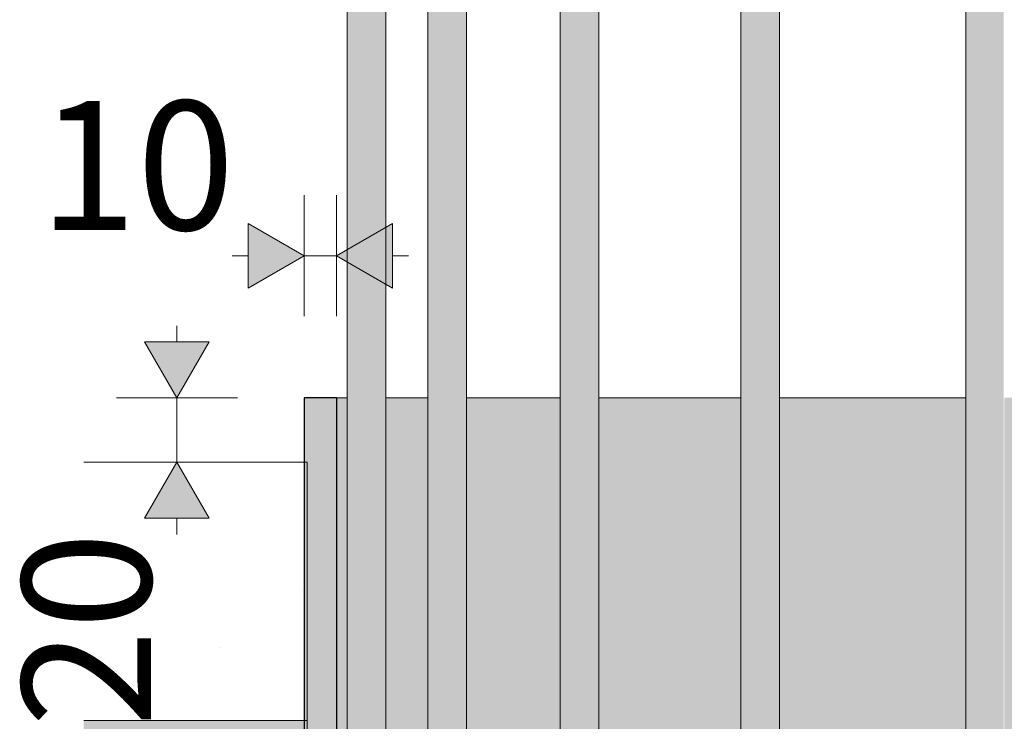
# Model space of a CAD drawing. Units: millimetres. Extents: x 42752 to 57527, y 21035 to 25575.
# Drawn here: x 45979 to 46284, y 22155 to 22372 of the extents above; entities that cross this region are included whole.
import ezdxf

# ---------------------------------------------------------------- set-up
doc = ezdxf.new("R2010")
doc.units = ezdxf.units.MM
doc.header["$MEASUREMENT"] = 0
for name, color, linetype, lineweight in [('PIIRE 02_VAADE B_1_0_Pen_No__225', 5, 'Continuous', 0), ('PIIRE 02_VAADE B_1_AR - VAHELAGI_Pen_No__184', 7, 'Continuous', 5), ('PIIRE 02_VAADE B_1_SA - TREPP - piire_Pen_No__11', 7, 'Continuous', 13), ('PIIRE 02_VAADE B_1_SA - TREPP - piire_Pen_No__225', 5, 'Continuous', 0), ('PIIRE 02_VAADE B_1_SA - TREPP - piire_Pen_No__51', 7, 'Continuous', 25)]:
    doc.layers.add(name, color=color, linetype=linetype, lineweight=lineweight)
for name, color, linetype, lineweight, true_color in [('PIIRE 02_VAADE B_1_AR - VAHELAGI_Pen_No__189', 7, 'Continuous', 0, 0xdbdbdb), ('PIIRE 02_VAADE B_1_AR - VAHELAGI_Pen_No__194', 7, 'Continuous', 13, 0xb6b6b6), ('PIIRE 02_VAADE B_1_SA - TREPP - piire_Pen_No__167', 7, 'Continuous', 13, 0xb6b6b6)]:
    doc.layers.add(name, color=color, linetype=linetype, lineweight=lineweight, true_color=true_color)
doc.layers.add('PIIRE 02_VAADE B_1_SA - TREPP - piire', color=7, linetype='Continuous')
doc.styles.add('GENERATED_STYLE_1', font='txt')

msp = doc.modelspace()

# ---------------------------------------------------------------- hatches: boundary and pattern name
at = {"layer": 'PIIRE 02_VAADE B_1_AR - VAHELAGI_Pen_No__189', "linetype": 'Continuous', "lineweight": 0, "true_color": 0xdbdbdb}
h = msp.add_hatch(dxfattribs=at)
h.set_pattern_fill('__BETOON___Kergbetoon_0001', color=254, style=0, pattern_type=2)
h.set_pattern_definition([(0, (92266.55, 18085.37), (0, 311.7691), [19.5, -160.5]), (0, (92356.55, 18241.26), (0, 311.7691), [19.5, -160.5]), (60, (92266.55, 18085.37), (-270, 155.8846), [19.5, -160.5]), (60, (92446.55, 18085.37), (-270, 155.8846), [19.5, -160.5]), (120, (92286.05, 18085.37), (270, 155.8846), [19.5, -160.5]), (120, (92466.05, 18085.37), (270, 155.8846), [19.5, -160.5]), (0, (92266.553, 18115.375), (0, 60), [0, -60, 0, -90]), (45, (92296.553, 18115.375), (-42.42641, 42.42641), [0, -45, 0, -75])])
h.paths.add_polyline_path([(46068.18, 22155.37), (46068.18, 22235.37), (45999, 22235.37), (45999, 22155.37)])
at = {"layer": 'PIIRE 02_VAADE B_1_AR - VAHELAGI_Pen_No__194', "linetype": 'Continuous', "lineweight": 0, "true_color": 0xffffff}
msp.add_hatch(color=7, dxfattribs=at).paths.add_polyline_path([(46068.18, 22135.37), (46068.18, 22155.37), (45999, 22155.37), (45999, 22135.37)])
at = {"layer": 'PIIRE 02_VAADE B_1_SA - TREPP - piire', "linetype": 'Continuous', "lineweight": 0, "true_color": 0x82927e}
for points in [[(46080.6, 23330.37), (46080.6, 21839.37), (46080.71, 23330.37)], [(46080.71, 21839.37), (46081, 21839.37), (46081, 23330.37), (46080.71, 23330.37)], [(46081, 21839.37), (46081.46, 21839.37), (46081.46, 23330.37), (46081, 23330.37)], [(46081.46, 21839.37), (46082.08, 21839.37), (46082.08, 23330.37), (46081.46, 23330.37)], [(46082.08, 21839.37), (46082.83, 21839.37), (46082.83, 23330.37), (46082.08, 23330.37)], [(46082.83, 21839.37), (46083.7, 21839.37), (46083.7, 23330.37), (46082.83, 23330.37)], [(46083.7, 21839.37), (46084.65, 21839.37), (46084.65, 23330.37), (46083.7, 23330.37)], [(46085.67, 23330.37), (46084.65, 23330.37), (46084.65, 21839.37), (46085.67, 21839.37)], [(46085.67, 21839.37), (46086.71, 21839.37), (46086.71, 23330.37), (46085.67, 23330.37)], [(46086.71, 21839.37), (46087.75, 21839.37), (46087.75, 23330.37), (46086.71, 23330.37)], [(46087.75, 21839.37), (46088.76, 21839.37), (46088.76, 23330.37), (46087.75, 23330.37)], [(46088.76, 21839.37), (46089.7, 21839.37), (46089.7, 23330.37), (46088.76, 23330.37)], [(46089.7, 21839.37), (46090.54, 21839.37), (46090.54, 23330.37), (46089.7, 23330.37)], [(46090.54, 21839.37), (46091.27, 21839.37), (46091.27, 23330.37), (46090.54, 23330.37)], [(46091.27, 21839.37), (46091.85, 21839.37), (46091.85, 23330.37), (46091.27, 23330.37)], [(46091.85, 21839.37), (46092.28, 21839.37), (46092.28, 23330.37), (46091.85, 23330.37)], [(46092.28, 21839.37), (46092.53, 21839.37), (46092.53, 23330.37), (46092.28, 23330.37)], [(46092.6, 23330.37), (46092.53, 21839.37)], [(46105.58, 21839.37), (46105.71, 23330.37)], [(46105.71, 21839.37), (46106.02, 21839.37), (46106.02, 23330.37), (46105.71, 23330.37)], [(46106.02, 21839.37), (46106.49, 21839.37), (46106.49, 23330.37), (46106.02, 23330.37)], [(46106.49, 21839.37), (46107.12, 21839.37), (46107.12, 23330.37), (46106.49, 23330.37)], [(46107.12, 21839.37), (46107.89, 21839.37), (46107.89, 23330.37), (46107.12, 23330.37)], [(46107.89, 21839.37), (46108.77, 21839.37), (46108.77, 23330.37), (46107.89, 23330.37)], [(46108.77, 23330.37), (46108.77, 21839.37), (46109.73, 21839.37), (46109.73, 23330.37), (46109.16, 23330.37)], [(46109.73, 23330.37), (46109.73, 21839.37), (46110.75, 21839.37), (46110.75, 23330.37), (46110.2, 23330.37)], [(46110.75, 21839.37), (46111.79, 21839.37), (46111.79, 23330.37), (46111.43, 23330.37), (46110.75, 23330.37)], [(46112.83, 23330.37), (46111.79, 23330.37), (46111.79, 21839.37), (46112.83, 21839.37)], [(46112.83, 23330.37), (46112.83, 21839.37), (46113.83, 21839.37), (46113.83, 23330.37), (46113.48, 23330.37)], [(46114.76, 23330.37), (46113.83, 23330.37), (46113.83, 21839.37), (46114.76, 21839.37)], [(46115.6, 23330.37), (46114.76, 23330.37), (46114.76, 21839.37), (46115.6, 21839.37)], [(46116.31, 23330.37), (46115.6, 23330.37), (46115.6, 21839.37), (46116.31, 21839.37)], [(46116.88, 23330.37), (46116.31, 23330.37), (46116.31, 21839.37), (46116.88, 21839.37)], [(46117.29, 23330.37), (46116.88, 23330.37), (46116.88, 21839.37), (46117.29, 21839.37)], [(46117.29, 23330.37), (46117.29, 21839.37), (46117.52, 21839.37), (46117.52, 23330.37)], [(46117.58, 23330.37), (46117.52, 21839.37)], [(46146.74, 23330.37), (46146.59, 21839.37)], [(46147.06, 23330.37), (46146.74, 23330.37), (46146.74, 21839.37), (46147.06, 21839.37)], [(46147.55, 23330.37), (46147.06, 23330.37), (46147.06, 21839.37), (46147.55, 21839.37)], [(46148.2, 23330.37), (46147.55, 23330.37), (46147.55, 21839.37), (46148.2, 21839.37)], [(46148.97, 23330.37), (46148.2, 23330.37), (46148.2, 21839.37), (46148.97, 21839.37)], [(46149.86, 23330.37), (46148.97, 23330.37), (46148.97, 21839.37), (46149.86, 21839.37)], [(46150.83, 23330.37), (46149.86, 23330.37), (46149.86, 21839.37), (46150.83, 21839.37)], [(46151.85, 23330.37), (46150.83, 23330.37), (46150.83, 21839.37), (46151.85, 21839.37)], [(46151.85, 23330.37), (46151.85, 21839.37), (46152.9, 21839.37), (46152.9, 23330.37)], [(46153.94, 23330.37), (46152.9, 23330.37), (46152.9, 21839.37), (46153.94, 21839.37)], [(46154.93, 23330.37), (46153.94, 23330.37), (46153.94, 21839.37), (46154.93, 21839.37)], [(46155.85, 23330.37), (46154.93, 23330.37), (46154.93, 21839.37), (46155.85, 21839.37)], [(46156.68, 23330.37), (46155.85, 23330.37), (46155.85, 21839.37), (46156.68, 21839.37)], [(46157.38, 23330.37), (46156.68, 23330.37), (46156.68, 21839.37), (46157.38, 21839.37)], [(46157.93, 23330.37), (46157.38, 23330.37), (46157.38, 21839.37), (46157.93, 21839.37)], [(46158.32, 23330.37), (46157.93, 23330.37), (46157.93, 21839.37), (46158.32, 21839.37)], [(46158.54, 23330.37), (46158.32, 23330.37), (46158.32, 21839.37), (46158.54, 21839.37)], [(46158.57, 23330.37), (46158.54, 21839.37)], [(46202.77, 23330.37), (46202.61, 21839.37)], [(46203.11, 23330.37), (46202.77, 23330.37), (46202.77, 21839.37), (46203.11, 21839.37)], [(46203.62, 23330.37), (46203.11, 23330.37), (46203.11, 21839.37), (46203.62, 21839.37)], [(46204.28, 23330.37), (46203.62, 23330.37), (46203.62, 21839.37), (46204.28, 21839.37)], [(46205.07, 23330.37), (46204.28, 23330.37), (46204.28, 21839.37), (46205.07, 21839.37)], [(46205.97, 23330.37), (46205.07, 23330.37), (46205.07, 21839.37), (46205.97, 21839.37)], [(46206.94, 23330.37), (46205.97, 23330.37), (46205.97, 21839.37), (46206.94, 21839.37)], [(46207.97, 23330.37), (46206.94, 23330.37), (46206.94, 21839.37), (46207.97, 21839.37)], [(46207.97, 23330.37), (46207.97, 21839.37), (46209.02, 21839.37), (46209.02, 23330.37)], [(46210.05, 23330.37), (46209.02, 23330.37), (46209.02, 21839.37), (46210.05, 21839.37)], [(46211.04, 23330.37), (46210.05, 23330.37), (46210.05, 21839.37), (46211.04, 21839.37)], [(46211.95, 23330.37), (46211.04, 23330.37), (46211.04, 21839.37), (46211.95, 21839.37)], [(46212.77, 23330.37), (46211.95, 23330.37), (46211.95, 21839.37), (46212.77, 21839.37)], [(46213.45, 23330.37), (46212.77, 23330.37), (46212.77, 21839.37), (46213.45, 21839.37)], [(46213.99, 23330.37), (46213.45, 23330.37), (46213.45, 21839.37), (46213.99, 21839.37)], [(46214.36, 23330.37), (46213.99, 23330.37), (46213.99, 21839.37), (46214.36, 21839.37)], [(46214.56, 23330.37), (46214.36, 21839.37)], [(46272.45, 23330.37), (46272.26, 21839.37)], [(46272.8, 23330.37), (46272.45, 23330.37), (46272.45, 21839.37), (46272.8, 21839.37)], [(46273.33, 23330.37), (46272.8, 23330.37), (46272.8, 21839.37), (46273.33, 21839.37)], [(46274, 23330.37), (46273.33, 23330.37), (46273.33, 21839.37), (46274, 21839.37)], [(46274.8, 23330.37), (46274, 23330.37), (46274, 21839.37), (46274.8, 21839.37)], [(46275.71, 23330.37), (46274.8, 23330.37), (46274.8, 21839.37), (46275.71, 21839.37)], [(46276.69, 23330.37), (46275.71, 23330.37), (46275.71, 21839.37), (46276.69, 21839.37)], [(46277.72, 23330.37), (46276.69, 23330.37), (46276.69, 21839.37), (46277.72, 21839.37)], [(46278.77, 23330.37), (46277.72, 23330.37), (46277.72, 21839.37), (46278.77, 21839.37)], [(46279.8, 23330.37), (46278.77, 23330.37), (46278.77, 21839.37), (46279.8, 21839.37)], [(46280.78, 23330.37), (46279.8, 23330.37), (46279.8, 21839.37), (46280.78, 21839.37)], [(46281.69, 23330.37), (46280.78, 23330.37), (46280.78, 21839.37), (46281.69, 21839.37)], [(46281.69, 23330.37), (46281.69, 21839.37), (46282.49, 21839.37), (46282.49, 23330.37), (46281.72, 23330.37)], [(46283.16, 23330.37), (46282.49, 23330.37), (46282.49, 21839.37), (46283.16, 21839.37)], [(46283.68, 23330.37), (46283.16, 23330.37), (46283.16, 21839.37), (46283.68, 21839.37)], [(46284.04, 23330.37), (46283.68, 23330.37), (46283.68, 21839.37), (46284.04, 21839.37)], [(46284.22, 23330.37), (46284.04, 21839.37)], [(46077.33, 22255.37), (46077.33, 21839.37), (46080.6, 21839.37), (46080.6, 22255.37)], [(46092.6, 22255.37), (46092.6, 21839.37), (46105.58, 21839.37), (46105.58, 22255.37)], [(46117.58, 21839.37), (46140.63, 21839.37), (46140.63, 22255.37), (46117.58, 22255.37)], [(46140.63, 22255.37), (46140.63, 21839.37), (46146.59, 21839.37), (46146.59, 22255.37)], [(46158.57, 21839.37), (46176.22, 21839.37), (46176.22, 22255.37), (46158.57, 22255.37)], [(46176.22, 22255.37), (46176.22, 21839.37), (46202.61, 21839.37), (46202.61, 22255.37)], [(46218.45, 22255.37), (46214.58, 22255.37), (46214.58, 21839.37), (46218.45, 21839.37)], [(46218.45, 22255.37), (46218.45, 21839.37), (46266.85, 21839.37), (46266.85, 22255.37)], [(46266.85, 21839.37), (46272.26, 21839.37), (46272.26, 22255.37), (46266.85, 22255.37)], [(46284.22, 21839.37), (46320.85, 21839.37), (46320.85, 22255.37), (46284.22, 22255.37)]]:
    msp.add_hatch(color=252, dxfattribs=at).paths.add_polyline_path(points)
at = {"layer": 'PIIRE 02_VAADE B_1_SA - TREPP - piire_Pen_No__167', "linetype": 'Continuous', "lineweight": 0, "true_color": 0x5b5b5b}
msp.add_hatch(color=251, dxfattribs=at).paths.add_polyline_path([(46077.32, 22255.37), (46067.29, 22255.37), (46067.29, 21839.37), (46077.32, 21839.37)])
at = {"layer": 'PIIRE 02_VAADE B_1_SA - TREPP - piire_Pen_No__225', "linetype": 'Continuous', "lineweight": 0}
for points in [[(46067.26, 22299.35), (46049.94, 22309.35), (46049.94, 22289.35)], [(46077.32, 22299.35), (46094.64, 22289.35), (46094.64, 22309.35)], [(46027.87, 22255.37), (46037.87, 22272.7), (46017.87, 22272.7)], [(46027.87, 22235.37), (46017.87, 22218.05), (46037.87, 22218.05)]]:
    msp.add_hatch(color=5, dxfattribs=at).paths.add_polyline_path(points)

# ---------------------------------------------------------------- linework, layer by layer
at = {"layer": 'PIIRE 02_VAADE B_1_AR - VAHELAGI_Pen_No__184', "color": 7, "linetype": 'Continuous', "lineweight": 5}
for p, q in [((46068.18, 22235.37), (45999, 22235.37)), ((46068.18, 22155.37), (45999, 22155.37))]:
    msp.add_line(p, q, dxfattribs=at)
at = {"layer": 'PIIRE 02_VAADE B_1_AR - VAHELAGI_Pen_No__184', "color": 7, "linetype": 'Continuous', "lineweight": 5, "flags": 128}
msp.add_lwpolyline([(46068.18, 22235.37), (46068.18, 22155.37), (46068.18, 22135.37), (46068.18, 22105.37)], dxfattribs=at)
at = {"layer": 'PIIRE 02_VAADE B_1_SA - TREPP - piire_Pen_No__11', "color": 7, "linetype": 'Continuous', "lineweight": 13}
for p, q in [((46080.6, 21839.37), (46080.6, 23330.37)), ((46092.6, 21839.37), (46092.6, 23330.37)), ((46105.58, 21839.37), (46105.58, 23330.37)), ((46117.58, 21839.37), (46117.58, 23330.37)), ((46146.59, 21839.37), (46146.59, 23330.37)), ((46158.57, 21839.37), (46158.57, 23330.37)), ((46202.61, 21839.37), (46202.61, 23330.37)), ((46214.58, 21839.37), (46214.58, 23330.37)), ((46272.26, 21839.37), (46272.26, 23330.37)), ((46080.6, 22255.37), (46077.33, 22255.37)), ((46105.58, 22255.37), (46092.6, 22255.37)), ((46140.63, 22255.37), (46117.58, 22255.37)), ((46146.59, 22255.37), (46140.63, 22255.37)), ((46176.22, 22255.37), (46158.57, 22255.37)), ((46202.61, 22255.37), (46176.22, 22255.37)), ((46218.45, 22255.37), (46214.58, 22255.37)), ((46266.85, 22255.37), (46218.45, 22255.37)), ((46272.26, 22255.37), (46266.85, 22255.37))]:
    msp.add_line(p, q, dxfattribs=at)
at = {"layer": 'PIIRE 02_VAADE B_1_SA - TREPP - piire_Pen_No__225', "color": 5, "linetype": 'Continuous', "lineweight": 0}
for p, q in [((46067.26, 22280.6), (46067.26, 22318.1)), ((46077.32, 22280.6), (46077.32, 22318.1)), ((46049.94, 22289.35), (46049.94, 22309.35)), ((46067.26, 22299.35), (46049.94, 22309.35)), ((46077.32, 22299.35), (46094.64, 22309.35)), ((46094.64, 22309.35), (46094.64, 22289.35)), ((46044.94, 22299.35), (46049.94, 22299.35)), ((46067.26, 22299.35), (46049.94, 22289.35)), ((46067.26, 22299.35), (46077.32, 22299.35)), ((46077.32, 22299.35), (46094.64, 22289.35)), ((46094.64, 22299.35), (46099.64, 22299.35)), ((46027.87, 22272.7), (46027.87, 22277.7)), ((46017.87, 22272.7), (46037.87, 22272.7)), ((46027.87, 22255.37), (46017.87, 22272.7)), ((46027.87, 22255.37), (46037.87, 22272.7)), ((46046.62, 22255.37), (46009.12, 22255.37)), ((46027.87, 22235.37), (46027.87, 22255.37)), ((46046.62, 22235.37), (46009.12, 22235.37)), ((46027.87, 22235.37), (46017.87, 22218.05)), ((46027.87, 22235.37), (46037.87, 22218.05)), ((46037.87, 22218.05), (46017.87, 22218.05)), ((46027.87, 22213.05), (46027.87, 22218.05))]:
    msp.add_line(p, q, dxfattribs=at)
at = {"layer": 'PIIRE 02_VAADE B_1_SA - TREPP - piire_Pen_No__51', "color": 7, "linetype": 'Continuous', "lineweight": 25}
for p, q in [((46067.29, 22255.37), (46067.29, 21839.37)), ((46077.32, 22255.37), (46067.29, 22255.37)), ((46077.32, 22255.37), (46077.32, 21839.37))]:
    msp.add_line(p, q, dxfattribs=at)

# ---------------------------------------------------------------- texts
at = {"layer": 'PIIRE 02_VAADE B_1_0_Pen_No__225', "color": 5, "linetype": 'Continuous', "lineweight": 0, "insert": (45985.18, 22307.35), "char_height": 40, "width": 64.5776, "attachment_point": 7, "style": 'GENERATED_STYLE_1'}
msp.add_mtext('\\A1;{\\pql;\\fOpen Sans|b0|i0|c0|p0;\\W1.000000;10}', dxfattribs=at)
at = {"layer": 'PIIRE 02_VAADE B_1_0_Pen_No__225', "color": 5, "linetype": 'Continuous', "lineweight": 0, "insert": (46019.87, 22153.3), "char_height": 40, "width": 64.5776, "attachment_point": 7, "rotation": 90, "style": 'GENERATED_STYLE_1'}
msp.add_mtext('\\A1;{\\pql;\\fOpen Sans|b0|i0|c0|p0;\\W1.000000;20}', dxfattribs=at)

doc.saveas('drawing.dxf')
